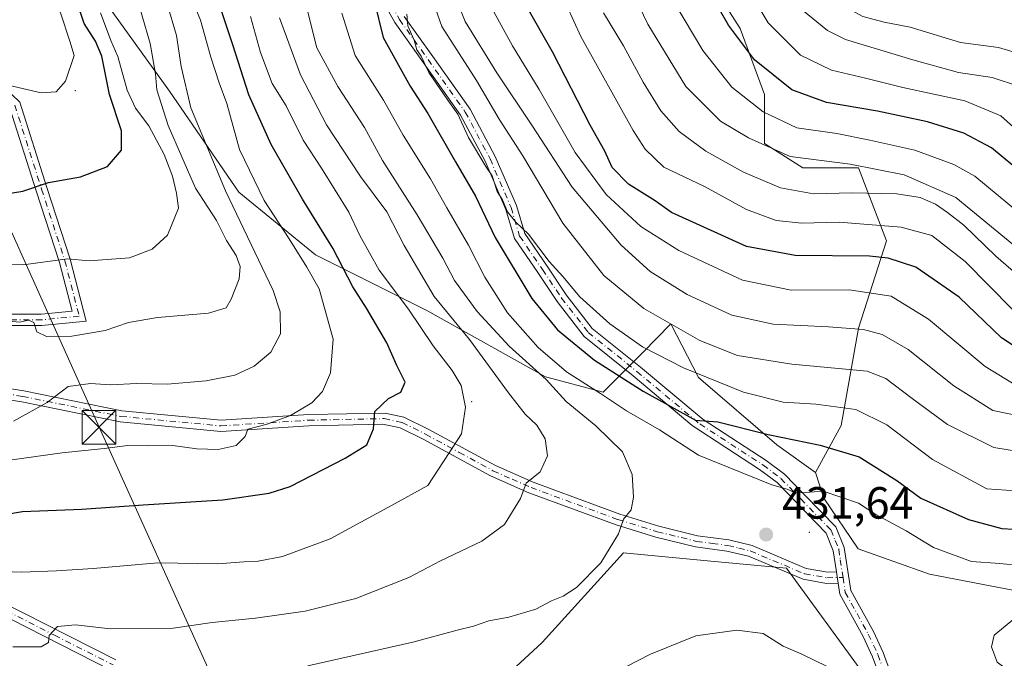
# Model space of a CAD drawing. Units: metres. Extents: x 606726 to 610166, y 4775536 to 4777904.
# Drawn here: x 607603 to 607821, y 4777631 to 4777773 of the extents above; entities that cross this region are included whole.
import ezdxf

# ---------------------------------------------------------------- set-up
doc = ezdxf.new("R2010")
doc.units = ezdxf.units.M
doc.header["$MEASUREMENT"] = 0
doc.linetypes.add('DGN Style 4', pattern=[2.6384748266838614, 1.318413404963828, -0.6592067024819142, 0.001648016756204785, -0.6592067024819142])
for name, color, linetype, lineweight in [('Arbolado forestal CxS', 92, 'Continuous', 0), ('Camino Cxs', 7, 'Continuous', 0), ('Camino eje', 30, 'DGN Style 4', 13), ('Centroide de Edificación ligera', 7, 'Continuous', 0), ('Cultivos herbáceos CxS', 92, 'Continuous', 0), ('Curva de nivel maestra', 30, 'Continuous', 30), ('Curva de nivel normal', 30, 'Continuous', 0), ('Instalación deportiva CxS', 7, 'Continuous', 0), ('Pastizal CxS', 92, 'Continuous', 0), ('Pista no pavimentada Cxs', 111, 'Continuous', 0), ('Pista no pavimentada eje', 91, 'DGN Style 4', 0), ('Punto de cota en terreno', 7, 'Continuous', 0), ('Rótulo de punto de cota en terreno', 7, 'Continuous', 0), ('Tendido', 6, 'Continuous', 0), ('Torre de tendido puntual', 7, 'Continuous', 0)]:
    doc.layers.add(name, color=color, linetype=linetype, lineweight=lineweight)
doc.styles.add('Style-Arial', font='txt')

# ---------------------------------------------------------------- blocks, each defined once
blk = doc.blocks.new('5PATER')
at = {"layer": 'Cultivos herbáceos CxS', "linetype": 'Continuous', "lineweight": 0}
h = blk.add_hatch(color=51, dxfattribs=at)
edge = h.paths.add_edge_path()
edge.add_ellipse((0, 0), major_axis=(-0.1095731443231308, -0.1110710700762829), ratio=0.9994222409660322, start_angle=0, end_angle=360)
blk = doc.blocks.new('5TTEND')
at = {"layer": 'Instalación deportiva CxS', "color": 7, "linetype": 'Continuous', "lineweight": 0}
for p, q in [((-0.375, 0.3754), (0.375, -0.3746)), ((0.3720000000000001, 0.3784000000000001), (-0.3720000000000001, -0.3776))]:
    blk.add_line(p, q, dxfattribs=at)
at = {"layer": 'Instalación deportiva CxS', "color": 7, "linetype": 'Continuous', "lineweight": 0, "flags": 128}
blk.add_lwpolyline([(-0.375, -0.3746), (0.375, -0.3746), (0.375, 0.3754), (-0.375, 0.3754), (-0.3720000000000001, -0.3776)], dxfattribs=at)

msp = doc.modelspace()

# ---------------------------------------------------------------- linework, layer by layer
at = {"layer": 'Arbolado forestal CxS', "color": 92, "linetype": 'Continuous', "lineweight": 0}
for points in [[(607546.5636999998, 4777862.687799999, 491.0889000000025), (607553.9178999999, 4777855.858899999, 487.5310000000027), (607583.2933, 4777831.121300001, 480.6297999999952), (607597.9802999999, 4777819.5261, 476.2562000000034), (607611.1221000003, 4777800.973300001, 474.4223000000056), (607621.9442999996, 4777776.2367, 469.5639999999985), (607635.8589000005, 4777756.910499999, 463.6203999999998), (607651.3195000002, 4777734.492699999, 458.2168999999994), (607668.3261000002, 4777720.5777, 452.3781000000017), (607693.0629000004, 4777708.2095, 441.9807000000001), (607719.3459000001, 4777693.521700001, 433.0724000000046), (607732.1945000002, 4777690.136700001, 428.4235000000045), (607740.9907000001, 4777698.9329, 419.9557999999961), (607747.1851000005, 4777705.315500001, 413.7372000000032), (607753.3585000001, 4777693.396700001, 419.4842000000062), (607770.7207000004, 4777678.392700001, 425.1922999999952), (607779.3655000003, 4777672.271299999, 427.8565999999992)], [(607831.1957, 4777644.6229, 432.8194999999978), (607804.6558999997, 4777649.726700001, 431.0099999999948), (607788.8340999996, 4777655.3409, 431.1861000000063), (607781.1782999998, 4777666.569499999, 429.8986000000005), (607779.3655000003, 4777672.271299999, 427.8565999999992), (607785.0537, 4777682.6995, 421.4931999999972), (607788.9183, 4777704.343699999, 408.8769999999931), (607795.1023000004, 4777723.669500001, 396.1817000000011), (607788.9181000004, 4777739.9033, 384.2758000000031), (607776.5494999997, 4777739.9033, 384.5945999999968), (607768.0462999997, 4777745.3145, 382.9896000000008), (607768.0460999999, 4777756.1371, 377.0671000000002), (607762.6357000005, 4777770.8247, 373.8696000000054), (607757.2238999996, 4777779.328299999, 374.1803999999975), (607755.6919, 4777793.501300001, 371.209600000002), (607761.0683000004, 4777797.326099999, 367.6018999999943), (607797.6637000004, 4777811.5349, 344.1209999999992), (607833.7878999999, 4777808.038899999, 329.1499999999942)], [(607833.7878999999, 4777808.038899999, 329.1499999999942), (607797.6637000004, 4777811.5349, 344.1209999999992), (607761.0683000004, 4777797.326099999, 367.6018999999943), (607755.6919, 4777793.501300001, 371.209600000002), (607757.2238999996, 4777779.328299999, 374.1803999999975), (607762.6357000005, 4777770.8247, 373.8696000000054), (607768.0460999999, 4777756.1371, 377.0671000000002), (607768.0462999997, 4777745.3145, 382.9896000000008), (607776.5494999997, 4777739.9033, 384.5945999999968), (607788.9181000004, 4777739.9033, 384.2758000000031), (607795.1023000004, 4777723.669500001, 396.1817000000011), (607788.9183, 4777704.343699999, 408.8769999999931), (607785.0537, 4777682.6995, 421.4931999999972), (607779.3655000003, 4777672.271299999, 427.8565999999992)], [(607833.7878999999, 4777808.038899999, 329.1499999999942), (607797.6637000004, 4777811.5349, 344.1209999999992), (607761.0683000004, 4777797.326099999, 367.6018999999943), (607755.6919, 4777793.501300001, 371.209600000002), (607757.2238999996, 4777779.328299999, 374.1803999999975), (607762.6357000005, 4777770.8247, 373.8696000000054), (607768.0460999999, 4777756.1371, 377.0671000000002), (607768.0462999997, 4777745.3145, 382.9896000000008), (607776.5494999997, 4777739.9033, 384.5945999999968), (607788.9181000004, 4777739.9033, 384.2758000000031), (607795.1023000004, 4777723.669500001, 396.1817000000011), (607788.9183, 4777704.343699999, 408.8769999999931), (607785.0537, 4777682.6995, 421.4931999999972), (607779.3655000003, 4777672.271299999, 427.8565999999992)], [(607757.2238999996, 4777779.328299999, 374.1803999999975), (607762.6357000005, 4777770.8247, 373.8696000000054), (607768.0460999999, 4777756.1371, 377.0671000000002), (607768.0462999997, 4777745.3145, 382.9896000000008), (607776.5494999997, 4777739.9033, 384.5945999999968), (607788.9181000004, 4777739.9033, 384.2758000000031), (607795.1023000004, 4777723.669500001, 396.1817000000011), (607788.9183, 4777704.343699999, 408.8769999999931), (607785.0537, 4777682.6995, 421.4931999999972), (607779.3655000003, 4777672.271299999, 427.8565999999992), (607770.7207000004, 4777678.392700001, 425.1922999999952), (607753.3585000001, 4777693.396700001, 419.4842000000062), (607747.1851000005, 4777705.315500001, 413.7372000000032), (607740.9907000001, 4777698.9329, 419.9557999999961), (607732.1945000002, 4777690.136700001, 428.4235000000045), (607719.3459000001, 4777693.521700001, 433.0724000000046), (607693.0629000004, 4777708.2095, 441.9807000000001), (607668.3261000002, 4777720.5777, 452.3781000000017), (607651.3195000002, 4777734.492699999, 458.2168999999994), (607635.8589000005, 4777756.910499999, 463.6203999999998), (607621.9442999996, 4777776.2367, 469.5639999999985)], [(607779.3655000003, 4777672.271299999, 427.8565999999992), (607781.1782999998, 4777666.569499999, 429.8986000000005), (607788.8340999996, 4777655.3409, 431.1861000000063), (607804.6558999997, 4777649.726700001, 431.0099999999948), (607831.1957, 4777644.6229, 432.8194999999978), (607854.3964999998, 4777645.853700001, 424.8852000000043)], [(607706.0695000002, 4777622.967700001, 431.1769000000059), (607718.6113, 4777634.556100001, 433.7231000000029), (607736.6971000005, 4777654.4319, 434.9842999999965), (607756.1305000001, 4777652.608700001, 432.3617999999988), (607772.8777000001, 4777651.037500001, 431.4198999999935), (607789.8296999997, 4777627.865900001, 430.5567000000011)], [(607789.8296999997, 4777627.865900001, 430.5567000000011), (607772.8777000001, 4777651.037500001, 431.4198999999935), (607756.1305000001, 4777652.608700001, 432.3617999999988), (607736.6971000005, 4777654.4319, 434.9842999999965), (607718.6113, 4777634.556100001, 433.7231000000029), (607706.0695000002, 4777622.967700001, 431.1769000000059)]]:
    msp.add_polyline3d(points, dxfattribs=at)
at = {"layer": 'Camino Cxs', "color": 7, "linetype": 'Continuous', "lineweight": 0, "extrusion": (0.006716531673933799, -0.04288247149859878, 0.999057546811216), "elevation": -200364.2561762378, "flags": 128}
msp.add_lwpolyline([(1339756.854228245, 4621714.94385987), (1339756.854228245, 4621712.421125192)], dxfattribs=at)
msp.add_lwpolyline([(1339756.854228245, 4621714.94385987), (1339756.854228245, 4621712.421125192)], dxfattribs=at)
at = {"layer": 'Camino Cxs', "color": 7, "linetype": 'Continuous', "lineweight": 0}
for points in [[(607795.7301000003, 4777621.270099999, 430.4474000000046), (607792.0201000003, 4777631.420100001, 431.0666999999958), (607789.9501, 4777635.880100001, 431.2697000000044), (607784.7500999998, 4777645.280099999, 431.2639000000054), (607784.3800999997, 4777647.7401, 431.2902999999933), (607783.9901000002, 4777650.2301, 431.3997999999993), (607783.2801000001, 4777654.940099999, 431.6472000000067), (607781.7100999998, 4777658.8301, 431.889599999995), (607775.1700999998, 4777665.540100001, 433.9339000000036), (607770.8101000005, 4777670.040100001, 438.5660999999964), (607766.9101, 4777672.970100001, 442.3981000000058), (607751.9413000002, 4777682.745300001, 426.6012000000047), (607738.8850999996, 4777693.7271, 430.5084999999963), (607727.9848999997, 4777702.4901, 445.6652999999933), (607721.9404999996, 4777710.261499999, 437.792300000001), (607717.6863000002, 4777716.642700001, 428.5325000000012), (607712.5005000001, 4777724.2051, 423.3944999999949), (607710.5603, 4777730.672700001, 432.5400999999983), (607705.9523, 4777741.354900001, 422.4327000000048), (607700.5105, 4777751.6107, 436.2624999999971), (607692.3032999998, 4777763.184900001, 423.3899999999995), (607685.9127000002, 4777772.131899999, 439.8462), (607681.3969000002, 4777780.303099999, 437.885500000004)], [(607783.9901000002, 4777650.2301, 431.3997999999993), (607783.2801000001, 4777654.940099999, 431.6472000000067), (607781.7100999998, 4777658.8301, 431.889599999995), (607775.1700999998, 4777665.540100001, 433.9339000000036), (607770.8101000005, 4777670.040100001, 438.5660999999964), (607766.9101, 4777672.970100001, 442.3981000000058), (607751.9413000002, 4777682.745300001, 426.6012000000047), (607738.8850999996, 4777693.7271, 430.5084999999963), (607727.9848999997, 4777702.4901, 445.6652999999933), (607721.9404999996, 4777710.261499999, 437.792300000001), (607717.6863000002, 4777716.642700001, 428.5325000000012), (607712.5005000001, 4777724.2051, 423.3944999999949), (607710.5603, 4777730.672700001, 432.5400999999983), (607705.9523, 4777741.354900001, 422.4327000000048), (607700.5105, 4777751.6107, 436.2624999999971), (607692.3032999998, 4777763.184900001, 423.3899999999995), (607685.9127000002, 4777772.131899999, 439.8462), (607681.3969000002, 4777780.303099999, 437.885500000004)], [(607688.0308999997, 4777773.467499999, 443.4655999999959), (607694.3400999998, 4777764.634500001, 422.3032999999996), (607702.6431, 4777752.925100001, 441.9839999999967), (607708.2078999998, 4777742.437700001, 421.420299999998), (607712.9133000001, 4777731.529899999, 438.4875999999931), (607714.7830999997, 4777725.297300001, 426.3399000000064), (607719.7572999997, 4777718.043099999, 434.7428999999975), (607723.9698999999, 4777711.724300001, 440.9640000000073), (607729.7789000003, 4777704.2555, 444.7428000000073), (607740.4687000001, 4777695.661900001, 427.7494000000006), (607754.3894999997, 4777684.061100001, 429.1431000000011), (607768.4101, 4777674.970100001, 444.0001000000047), (607772.4700999996, 4777671.920100001, 437.4437999999937), (607776.9600999998, 4777667.290100001, 432.3288999999932), (607783.8501000004, 4777660.220100001, 432.5939000000071), (607785.7001, 4777655.610099999, 432.1600999999937), (607787.1501000002, 4777646.100099999, 431.3000999999931), (607792.1801000005, 4777637.020099999, 431.4747999999963), (607794.3400999998, 4777632.370100001, 431.4308000000019), (607798.0500999996, 4777622.200099999, 430.6977000000043)], [(607688.0308999997, 4777773.467499999, 443.4655999999959), (607694.3400999998, 4777764.634500001, 422.3032999999996), (607702.6431, 4777752.925100001, 441.9839999999967), (607708.2078999998, 4777742.437700001, 421.420299999998), (607712.9133000001, 4777731.529899999, 438.4875999999931), (607714.7830999997, 4777725.297300001, 426.3399000000064), (607719.7572999997, 4777718.043099999, 434.7428999999975), (607723.9698999999, 4777711.724300001, 440.9640000000073), (607729.7789000003, 4777704.2555, 444.7428000000073), (607740.4687000001, 4777695.661900001, 427.7494000000006), (607754.3894999997, 4777684.061100001, 429.1431000000011), (607768.4101, 4777674.970100001, 444.0001000000047), (607772.4700999996, 4777671.920100001, 437.4437999999937), (607776.9600999998, 4777667.290100001, 432.3288999999932), (607783.8501000004, 4777660.220100001, 432.5939000000071), (607785.7001, 4777655.610099999, 432.1600999999937), (607787.1501000002, 4777646.100099999, 431.3000999999931), (607792.1801000005, 4777637.020099999, 431.4747999999963), (607794.3400999998, 4777632.370100001, 431.4308000000019), (607798.0500999996, 4777622.200099999, 430.6977000000043)], [(607584.0563000003, 4777772.253900001, 486.466499999995), (607602.6398999998, 4777754.4783, 481.2891999999993), (607608.6889000004, 4777735.524900001, 476.6713000000018), (607613.8591, 4777719.6165, 471.7459999999992), (607617.4096999997, 4777705.858100001, 466.7005999999965), (607607.5585000003, 4777704.9199, 466.2073999999994), (607597.1579, 4777704.9199, 466.7915999999968)], [(607584.0563000003, 4777772.253900001, 486.466499999995), (607602.6398999998, 4777754.4783, 481.2891999999993), (607608.6889000004, 4777735.524900001, 476.6713000000018), (607613.8591, 4777719.6165, 471.7459999999992), (607617.4096999997, 4777705.858100001, 466.7005999999965), (607607.5585000003, 4777704.9199, 466.2073999999994), (607597.1579, 4777704.9199, 466.7915999999968)], [(607597.2027000004, 4777707.4199, 467.8408999999957), (607607.4397, 4777707.4199, 466.852899999998), (607614.2572999997, 4777708.0691, 467.2309999999998), (607611.4577000003, 4777718.917099999, 471.6717999999965), (607606.3092999998, 4777734.758500001, 476.9394999999931), (607600.4518999998, 4777753.1117, 481.0972000000039)], [(607597.2027000004, 4777707.4199, 467.8408999999957), (607607.4397, 4777707.4199, 466.852899999998), (607614.2572999997, 4777708.0691, 467.2309999999998), (607611.4577000003, 4777718.917099999, 471.6717999999965), (607606.3092999998, 4777734.758500001, 476.9394999999931), (607600.4518999998, 4777753.1117, 481.0972000000039)], [(607586.0969000002, 4777693.142100001, 470.0056000000041), (607603.5138999998, 4777690.414100001, 464.5706000000064), (607625.2785, 4777685.976700001, 459.9431999999942), (607647.3377, 4777683.875700001, 457.9493999999977), (607666.7380999997, 4777685.141100001, 457.7235999999976), (607683.7801000001, 4777685.4801, 453.165399999998), (607687.9401000004, 4777684.600099999, 450.5038000000059), (607693.3501000004, 4777681.880100001, 450.4281000000047), (607708.2701000003, 4777673.8101, 449.6067000000039), (607716.6401000004, 4777670.110099999, 443.9777999999933), (607735.8601000002, 4777663.040100001, 439.0136999999959), (607744.5401, 4777660.360099999, 435.7834000000003), (607753.1700999998, 4777658.2401, 438.1309999999939), (607760.1201, 4777657.3301, 433.2617000000028), (607765.2401000002, 4777656.0701, 431.9888000000064), (607777.2801000001, 4777651.020099999, 431.4125000000058), (607781.9801000003, 4777650.170100001, 431.3622000000032), (607783.9901000002, 4777650.2301, 431.3997999999993), (607784.3800999997, 4777647.7401, 431.2902999999933), (607781.7901, 4777647.6601, 431.2621999999974), (607776.5701000001, 4777648.610099999, 431.2908000000025), (607764.4600999998, 4777653.690099999, 431.8484999999928), (607759.6601, 4777654.860099999, 432.8081999999995), (607752.7100999998, 4777655.780099999, 436.0062999999937), (607743.8800999997, 4777657.950099999, 434.5595999999932), (607735.0601000005, 4777660.670100001, 437.7201999999961), (607715.7001, 4777667.790100001, 441.7017000000051), (607707.1601, 4777671.5601, 448.749100000001), (607692.1901000004, 4777679.670100001, 450.8110000000015), (607687.1101000002, 4777682.220100001, 451.0299999999989), (607683.2701000003, 4777683.030099999, 453.4664000000049), (607666.8465, 4777682.642700001, 457.2483000000066), (607647.3003000002, 4777681.368100001, 457.9985000000015), (607624.9093000004, 4777683.500499999, 459.7837), (607603.0705000004, 4777687.9531, 466.1791999999987), (607585.3507000003, 4777690.728499999, 469.038400000005)], [(607586.0969000002, 4777693.142100001, 470.0056000000041), (607603.5138999998, 4777690.414100001, 464.5706000000064), (607625.2785, 4777685.976700001, 459.9431999999942), (607647.3377, 4777683.875700001, 457.9493999999977), (607666.7380999997, 4777685.141100001, 457.7235999999976), (607683.7801000001, 4777685.4801, 453.165399999998), (607687.9401000004, 4777684.600099999, 450.5038000000059), (607693.3501000004, 4777681.880100001, 450.4281000000047), (607708.2701000003, 4777673.8101, 449.6067000000039), (607716.6401000004, 4777670.110099999, 443.9777999999933), (607735.8601000002, 4777663.040100001, 439.0136999999959), (607744.5401, 4777660.360099999, 435.7834000000003), (607753.1700999998, 4777658.2401, 438.1309999999939), (607760.1201, 4777657.3301, 433.2617000000028), (607765.2401000002, 4777656.0701, 431.9888000000064), (607777.2801000001, 4777651.020099999, 431.4125000000058), (607781.9801000003, 4777650.170100001, 431.3622000000032), (607783.9901000002, 4777650.2301, 431.3997999999993)], [(607784.3800999997, 4777647.7401, 431.2902999999933), (607781.7901, 4777647.6601, 431.2621999999974), (607776.5701000001, 4777648.610099999, 431.2908000000025), (607764.4600999998, 4777653.690099999, 431.8484999999928), (607759.6601, 4777654.860099999, 432.8081999999995), (607752.7100999998, 4777655.780099999, 436.0062999999937), (607743.8800999997, 4777657.950099999, 434.5595999999932), (607735.0601000005, 4777660.670100001, 437.7201999999961), (607715.7001, 4777667.790100001, 441.7017000000051), (607707.1601, 4777671.5601, 448.749100000001), (607692.1901000004, 4777679.670100001, 450.8110000000015), (607687.1101000002, 4777682.220100001, 451.0299999999989), (607683.2701000003, 4777683.030099999, 453.4664000000049), (607666.8465, 4777682.642700001, 457.2483000000066), (607647.3003000002, 4777681.368100001, 457.9985000000015), (607624.9093000004, 4777683.500499999, 459.7837), (607603.0705000004, 4777687.9531, 466.1791999999987), (607585.3507000003, 4777690.728499999, 469.038400000005)], [(607738.2892000005, 4777582.539999999, 445.8503999999957), (607740.7801000001, 4777582.110099999, 444.7737999999954), (607750.1902000001, 4777582.220100001, 447.9924000000028), (607760.8201000001, 4777582.6801, 444.9897000000056), (607770.3601000002, 4777583.110099999, 447.9018000000069), (607779.8602, 4777583.370100001, 433.2148000000016), (607787.9301000005, 4777584.2301, 428.4747999999963), (607796.6601, 4777584.800100001, 424.5642999999982), (607804.8102000002, 4777585.6601, 426.8313000000053), (607810.9402000001, 4777587.030099999, 425.0662000000011), (607814.1300999997, 4777589.5601, 424.7194000000018), (607815.2100999998, 4777593.7301, 425.7029000000039), (607813.9200999998, 4777597.040100001, 426.5705000000017), (607811.1101000002, 4777599.7601, 427.3631000000024), (607806.8501000004, 4777603.4001, 428.0044000000053), (607803.5201000003, 4777607.040100001, 428.7013000000007), (607798.1601, 4777615.7301, 430.2731000000058), (607795.7301000003, 4777621.270099999, 430.4474000000046), (607792.0201000003, 4777631.420100001, 431.0666999999958), (607789.9501, 4777635.880100001, 431.2697000000044), (607784.7500999998, 4777645.280099999, 431.2639000000054), (607784.3800999997, 4777647.7401, 431.2902999999933)]]:
    msp.add_polyline3d(points, dxfattribs=at)
at = {"layer": 'Camino eje', "color": 30, "linetype": 'DGN Style 4', "lineweight": 13}
for points in [[(607670.0401, 4777807.7501, 437.9716999999946), (607673.2133, 4777802.0097, 430.3561000000045), (607677.8701, 4777792.2731, 433.5562000000064), (607682.5267000003, 4777780.8431, 434.497000000003), (607686.9716999996, 4777772.799699999, 442.2774000000064), (607693.3217000002, 4777763.909700001, 423.0096000000049), (607701.5767000001, 4777752.267899999, 439.5774999999995), (607707.0800999999, 4777741.896299999, 421.4493999999977), (607711.7367000004, 4777731.101299999, 435.6021000000038), (607713.6419000002, 4777724.751300001, 424.8847999999998), (607718.7219000002, 4777717.342900001, 431.6705999999977), (607722.9550999999, 4777710.992900001, 439.4640999999974), (607728.8819000004, 4777703.3729, 445.1346999999951), (607739.6769000003, 4777694.694499999, 429.2160000000004), (607753.6469000002, 4777683.0529, 427.6113000000041), (607767.6601, 4777673.970100001, 443.5823999999994), (607771.6401000004, 4777670.9801, 438.0717000000004), (607776.0651000004, 4777666.415100001, 433.1803000000073), (607782.7801000001, 4777659.5251, 432.1753999999929), (607783.7050999999, 4777657.220100001, 431.9217000000062), (607784.4901000002, 4777655.2751, 431.8833000000013), (607784.8450999996, 4777652.920100001, 431.5966999999946), (607785.4414999997, 4777649.0233, 431.3705999999948)], [(607601.5459000003, 4777753.7949, 481.133799999996), (607607.4990999997, 4777735.1417, 476.7428999999975), (607612.6584999999, 4777719.2667, 471.7905000000028), (607615.8334999997, 4777706.9637, 466.9091999999946), (607607.4990999997, 4777706.1699, 466.5268999999971), (607597.1803000001, 4777706.1699, 467.3144999999931)], [(607585.7238999996, 4777691.9353, 469.7222000000039), (607603.2921000002, 4777689.183499999, 465.388300000006), (607625.0938999997, 4777684.738500001, 459.8822999999975), (607647.3189000003, 4777682.621900001, 457.4149999999936), (607666.7922999999, 4777683.891899999, 457.4872000000032), (607683.5251000002, 4777684.255100001, 453.3237999999984), (607687.5251000002, 4777683.4101, 450.5809000000008), (607692.7701000003, 4777680.7751, 450.5825000000041), (607700.2301000003, 4777676.7401, 447.0987000000023), (607707.7150999998, 4777672.6851, 449.1771000000008), (607711.9851000002, 4777670.800100001, 447.2259999999952), (607716.1700999998, 4777668.950099999, 442.8761999999988), (607735.4600999998, 4777661.8551, 438.2402000000002), (607744.2100999998, 4777659.155099999, 435.1318000000028), (607752.9401000004, 4777657.0101, 437.042300000001), (607756.4151, 4777656.550100001, 434.6848999999929), (607759.8901000004, 4777656.095100001, 433.0537999999942), (607762.2901, 4777655.5101, 432.1545999999944), (607764.8501000004, 4777654.880100001, 431.9186999999947), (607776.9250999996, 4777649.815099999, 431.3506000000052), (607779.5351, 4777649.340100001, 431.3273999999947), (607781.8850999996, 4777648.915100001, 431.3125), (607785.4414999997, 4777649.0233, 431.3705999999948)], [(607785.4414999997, 4777649.0233, 431.3705999999948), (607785.9501, 4777645.690099999, 431.2828000000009), (607788.5500999996, 4777640.9901, 431.3252999999968), (607791.0651000004, 4777636.450099999, 431.3677000000025), (607793.1801000005, 4777631.895099999, 431.2195999999968), (607795.0351, 4777626.8101, 431.0194000000047), (607796.8901000004, 4777621.735099999, 430.5181000000011), (607798.0551000005, 4777619.085100001, 430.2709000000032), (607799.2701000003, 4777616.315099999, 430.3080999999948), (607801.8400999998, 4777612.140100001, 429.772299999997), (607804.5201000003, 4777607.795100001, 429.1263999999938), (607806.1851000005, 4777605.975099999, 428.8619999999937), (607807.7200999996, 4777604.300100001, 428.3892999999953), (607809.8501000004, 4777602.4801, 427.9783000000025), (607811.9550999999, 4777600.6851, 427.6646000000038), (607813.3601000002, 4777599.325099999, 427.3107000000019), (607814.9851000002, 4777597.745100001, 426.9823000000034), (607815.6300999997, 4777596.090100001, 426.5255000000034), (607816.5251000002, 4777593.8101, 425.8288999999932), (607815.8651000002, 4777591.2851, 425.1094000000012), (607815.3251, 4777589.200099999, 424.7051999999967), (607815.3833, 4777588.620100001, 424.6016999999993)]]:
    msp.add_polyline3d(points, dxfattribs=at)
at = {"layer": 'Centroide de Edificación ligera', "color": 7, "linetype": 'Continuous', "lineweight": 0}
for p in [(607615, 4777757, 481.6934999999939), (607703, 4777688, 455.8898000000045), (607778, 4777659, 431.6977999999945)]:
    msp.add_point(p, dxfattribs=at)
at = {"layer": 'Curva de nivel maestra', "color": 30, "linetype": 'Continuous', "lineweight": 30, "flags": 128}
for points, elevation in [([(607825.7100000001, 4777738.300100001), (607818.4299999997, 4777744.300100001), (607812.2400000002, 4777747.590100001), (607804.2000000002, 4777750.0701), (607793.1299999999, 4777752.470100001), (607781.7999999998, 4777754.420100001), (607774.0999999996, 4777757.220100001), (607765.8099999996, 4777763.890100001), (607760.0300000003, 4777771.5601), (607755.1299999999, 4777780.130100001), (607750.5999999996, 4777788.030099999), (607747.8799999999, 4777795.610099999), (607746.6900000004, 4777804.110099999), (607746.5700000003, 4777824.200099999), (607747.8200000003, 4777853.1801), (607747.54, 4777864.7401), (607746.9106000002, 4777865.875499999)], 375), ([(607599.1500000004, 4777734.050100001), (607603.3300000001, 4777734.720100001), (607609.0599999996, 4777736.610099999), (607616.1600000003, 4777737.880100001), (607622.1600000003, 4777740.1801), (607625.2300000006, 4777743.8101), (607625.2400000002, 4777748.0801), (607622.54, 4777756.170100001), (607620.8600000005, 4777764.690099999), (607619.4900000002, 4777768.040100001), (607616.9500000002, 4777771.9001), (607613.7800000003, 4777781.360099999), (607612.0700000003, 4777789.960100001), (607611.4000000004, 4777797.620100001), (607608.8799999999, 4777804.620100001), (607604.5199999996, 4777812.920100001), (607602.29, 4777817.670100001)], 475), ([(607591.8399999999, 4777661.7401), (607603.2800000003, 4777663.6501), (607616.4400000004, 4777664.120100001), (607630.0599999996, 4777665.1501), (607647.7400000002, 4777666.2301), (607658.0300000003, 4777667.7301), (607662.7199999997, 4777669.1801), (607674.9299999997, 4777675.5001), (607679.7300000006, 4777678.4301), (607681.2199999997, 4777681.970100001), (607681.4500000002, 4777685.8201), (607684.4900000002, 4777688.690099999), (607687.2599999999, 4777690.1501), (607688.2000000002, 4777692.300100001), (607686.3499999996, 4777696.0001), (607684.1299999999, 4777701.100099999), (607679.6699999999, 4777708.720100001), (607676.6299999999, 4777713.5001), (607672.1799999997, 4777722.090100001), (607665.4000000004, 4777732.970100001), (607658.4699999997, 4777745.040100001), (607653.5, 4777756.0801), (607649.9500000002, 4777767.190099999), (607644.6500000004, 4777783.220100001)], 450), ([(607681.3399999999, 4777776.9801), (607683.3700000001, 4777768.840100001), (607689.3200000003, 4777758.030099999), (607693.2800000003, 4777751.960100001), (607699.3799999999, 4777741.200099999), (607703.8600000005, 4777733.630100001), (607708.1699999999, 4777724.4301), (607716.3600000005, 4777710.9301), (607722.0199999996, 4777703.940099999), (607730.2800000003, 4777697.210100001), (607741.0899999999, 4777690.350099999), (607752.6699999999, 4777683.9301), (607757.6399999997, 4777683.520099999), (607768.8600000005, 4777680.710100001), (607780.3399999999, 4777678.390100001), (607789.0300000003, 4777675.7301), (607797.3700000001, 4777670.5101), (607802.7000000002, 4777666.610099999), (607813.3200000003, 4777661.850099999), (607820.7400000002, 4777659.860099999), (607828.5099999999, 4777659.450099999)], 425), ([(607827, 4777697.9301), (607820.6600000003, 4777702.190099999), (607811.25, 4777711.2301), (607801.6399999997, 4777717.8301), (607795.4699999997, 4777719.850099999), (607791.3399999999, 4777720.270099999), (607774.8399999999, 4777720.4301), (607764.04, 4777722.440099999), (607753.7100000001, 4777727.0801), (607747.3600000005, 4777729.970100001), (607743.7599999999, 4777732.5801), (607737.79, 4777736.2401), (607734.1799999997, 4777740.0001), (607732.5300000003, 4777743.5801), (607729.3300000001, 4777749.380100001), (607720.9000000004, 4777765.670100001), (607715.2599999999, 4777775.640100001)], 400)]:
    msp.add_lwpolyline(points, dxfattribs=dict(at, elevation=elevation))
at = {"layer": 'Curva de nivel normal', "color": 30, "linetype": 'Continuous', "lineweight": 0, "flags": 128}
for points, elevation in [([(607823.1200000001, 4777708.390000001), (607812.5800000001, 4777719.08), (607805.1600000003, 4777724.859999999), (607798.3700000001, 4777726.76), (607784.5999999996, 4777727.84), (607776.2999999998, 4777727.600000001), (607770.6100000005, 4777728.220000001), (607764.04, 4777730.680000001), (607754.7000000002, 4777735.75), (607745.6600000003, 4777740.050000001), (607741.5, 4777744.02), (607738.8300000001, 4777748.199999999), (607727.2400000002, 4777769.02), (607720.9800000006, 4777782.76), (607717.5800000001, 4777797.83), (607715.1600000003, 4777816.730000001), (607712.9400000004, 4777828.52), (607711.2800000003, 4777833.01), (607707.9500000002, 4777837.16), (607701.6799999997, 4777842.08), (607695.7999999998, 4777846.039999999), (607688.7800000003, 4777852.350000001), (607681.6799999997, 4777860.58), (607678.8218, 4777864.792099999)], 395), ([(607830.0199999996, 4777717.279999999), (607810.5099999999, 4777733.279999999), (607799.0599999996, 4777738.350000001), (607787.0300000003, 4777740.74), (607773.7300000006, 4777742.439999999), (607764.4699999997, 4777746.57), (607758.2300000006, 4777750.220000001), (607750.5599999996, 4777757.980000001), (607742.0899999999, 4777771.74), (607737.2100000001, 4777781.980000001), (607735.2999999998, 4777788.289999999), (607732.04, 4777812.279999999), (607730.9000000004, 4777830.130000001), (607729.7000000002, 4777838.560000001), (607727.4100000003, 4777843.529999999), (607723.0700000003, 4777848.52), (607718.3300000001, 4777851.119999999), (607709.5899999999, 4777854.16), (607703.0199999996, 4777857.890000001), (607698.2999999998, 4777862.470000001), (607696.2720999997, 4777865.069700001)], 385), ([(607827.2000000002, 4777727.699999999), (607814.75, 4777738.050000001), (607810.0700000003, 4777740.640000001), (607801.3700000001, 4777743.810000001), (607791.3899999997, 4777746.02), (607784.04, 4777747.550000001), (607775.2199999997, 4777748.779999999), (607767.6900000004, 4777752.289999999), (607760.7800000003, 4777757.779999999), (607754.3200000003, 4777765.91), (607745.7999999998, 4777780.300000001), (607741.5300000003, 4777791.109999999), (607740.5599999996, 4777802.32), (607739.3600000005, 4777809.720000001), (607737.7999999998, 4777824.230000001), (607737.7999999998, 4777843.930000001), (607737.2400000002, 4777851.699999999), (607736.0199999996, 4777854.82), (607734.8200000003, 4777856.24), (607731.0999999996, 4777857.09), (607721.6500000004, 4777858.220000001), (607714.2999999998, 4777859.91), (607708.2699999996, 4777862.850000001), (607705.5793000003, 4777865.217800001)], 380), ([(607828.9400000004, 4777743.859999999), (607820.4600000001, 4777751.470000001), (607812.5, 4777754.779999999), (607798.7100000001, 4777757.699999999), (607790.4100000003, 4777759.83), (607782.8600000005, 4777761.600000001), (607775.9699999997, 4777764.92), (607768.8300000001, 4777772.08), (607759.0099999999, 4777788.539999999), (607757.2999999998, 4777791.800000001), (607755.5999999996, 4777798.02), (607754.7699999996, 4777812.680000001), (607754.9699999997, 4777830.869999999), (607756.1799999997, 4777845.09), (607758.2400000002, 4777857.039999999), (607758.949, 4777866.0669)], 370.0000000000001), ([(607824.4199999999, 4777758.050000001), (607818.5999999996, 4777759.92), (607811.1100000005, 4777761.029999999), (607800.9199999999, 4777763.880000001), (607785.9900000002, 4777768.390000001), (607781.9900000002, 4777770.369999999), (607776.4699999997, 4777774.859999999), (607771.8099999996, 4777781.800000001), (607767.4800000006, 4777787.83), (607765.2199999997, 4777792.619999999), (607763.8499999996, 4777798.699999999), (607762.8499999996, 4777808.600000001), (607762.7000000002, 4777822.279999999), (607763.4500000002, 4777836.640000001), (607764.6200000001, 4777846.029999999), (607766.6200000001, 4777856.480000001), (607770.2659999998, 4777866.247)], 365), ([(607828.2000000002, 4777764.15), (607820, 4777766.58), (607811.5199999996, 4777767.720000001), (607800.3700000001, 4777771.109999999), (607794.5999999996, 4777772.199999999), (607789.8600000005, 4777773.449999999), (607784.54, 4777776.380000001), (607778.5700000003, 4777783.310000001), (607772.7800000003, 4777797.550000001), (607770.6399999997, 4777812.350000001), (607770.75, 4777827.41), (607770.1900000004, 4777838.430000001), (607771.0800000001, 4777846.07), (607774.6200000001, 4777853.9), (607778.0300000003, 4777860.359999999), (607779.3299000004, 4777866.391200001)], 360), ([(607600.04, 4777758.210000001), (607607.4000000004, 4777756.560000001), (607610.7199999997, 4777756.789999999), (607612.8300000001, 4777759.16), (607614.6900000004, 4777764.83), (607613.79, 4777768.01), (607611.7800000003, 4777774.08), (607608.7100000001, 4777781.369999999), (607606.8499999996, 4777788.25), (607604.9800000006, 4777796.560000001), (607601.0899999999, 4777806.15)], 480), ([(607599.8499999996, 4777674.92), (607612.0599999996, 4777676.619999999), (607621.4100000003, 4777677.59), (607626.6399999997, 4777678.310000001), (607631.0499999998, 4777678.220000001), (607636.6200000001, 4777678.25), (607641.9900000002, 4777677.560000001), (607646.6699999999, 4777677.42), (607650.6600000003, 4777678.279999999), (607652.7000000002, 4777680.310000001), (607653.3200000003, 4777681.869999999), (607657.5800000001, 4777683.02), (607662.7699999996, 4777684.91), (607667.4900000002, 4777687.75), (607669.8499999996, 4777690.300000001), (607671.6600000003, 4777694.4), (607672.2599999999, 4777701.890000001), (607669.1500000004, 4777713.07), (607666.3899999997, 4777717.850000001), (607662.4400000004, 4777724.140000001), (607656.9199999999, 4777732.640000001), (607651.4000000004, 4777743.949999999), (607648.6200000001, 4777754.199999999), (607646.9000000004, 4777758.76), (607645.0800000001, 4777764.439999999), (607642.7999999998, 4777772.66), (607638.9900000002, 4777781.890000001)], 455), ([(607828.0300000003, 4777676.34), (607818.9100000003, 4777677.850000001), (607808.6600000003, 4777682.930000001), (607800.7999999998, 4777688.74), (607794.9699999997, 4777693.119999999), (607790.8399999999, 4777694.77), (607774.1100000005, 4777696.350000001), (607761.9800000006, 4777698.24), (607753.6299999999, 4777701.550000001), (607741.25, 4777708.699999999), (607732.3300000001, 4777716.039999999), (607723.2000000002, 4777727.65), (607714.3399999999, 4777742.59), (607709.0800000001, 4777750.66), (607704.04, 4777759.289999999), (607696.3899999997, 4777771.289999999), (607692.1399999997, 4777783.33)], 415), ([(607627.8799999999, 4777780.279999999), (607631.5800000001, 4777767.49), (607632.8200000003, 4777760.730000001), (607633.0800000001, 4777757.180000001), (607635.6100000005, 4777749.289999999), (607641.6600000003, 4777735.42), (607646.3099999996, 4777728.220000001), (607648.5199999996, 4777723.76), (607650.6799999997, 4777720.42), (607651.5999999996, 4777718.01), (607651.3300000001, 4777715.300000001), (607649.5999999996, 4777710.779999999), (607648.4800000006, 4777708.84), (607644.5199999996, 4777707.66), (607633.25, 4777706.720000001), (607626.8200000003, 4777705.539999999), (607621.6200000001, 4777703.82), (607614.1799999997, 4777702.539999999), (607608.5999999996, 4777702.470000001), (607606.4199999999, 4777703.480000001), (607605.7999999998, 4777705.560000001), (607604.6200000001, 4777706.119999999), (607602.6799999997, 4777705.630000001), (607600.1799999997, 4777705.880000001)], 465), ([(607666.6200000001, 4777629.41), (607689.9299999997, 4777634.630000001), (607699.7999999998, 4777637.279999999), (607703.4199999999, 4777638.180000001), (607706.8200000003, 4777639.380000001), (607711.25, 4777640.180000001), (607717.2100000001, 4777641.970000001), (607720.7100000001, 4777643.83), (607723.3399999999, 4777644.82), (607726.2400000002, 4777646.76), (607731.6399999997, 4777652.230000001), (607735.5599999996, 4777658.67), (607736.7000000002, 4777661.9), (607738.4000000004, 4777664.02), (607738.9199999999, 4777666.84), (607738.5999999996, 4777671.859999999), (607736.5, 4777676.9), (607730.54, 4777682.67), (607723.9699999997, 4777688.029999999), (607719.54, 4777692.890000001), (607711.29, 4777700.359999999), (607704.2100000001, 4777708.02), (607699.1900000004, 4777714.890000001), (607696.5700000003, 4777719.82), (607690.8600000005, 4777729.439999999), (607683.1600000003, 4777741.5), (607679.2000000002, 4777748.84), (607673.2999999998, 4777757.970000001), (607668.6200000001, 4777766.529999999), (607665.9299999997, 4777777.180000001)], 435), ([(607828.1299999999, 4777684.119999999), (607818.7000000002, 4777686.08), (607810.0300000003, 4777691.539999999), (607799.8899999997, 4777699.600000001), (607794.1299999999, 4777702.92), (607790.0099999999, 4777704.039999999), (607782.1900000004, 4777704.640000001), (607769.9400000004, 4777705.17), (607760.79, 4777707.210000001), (607750.8600000005, 4777711.779999999), (607742.6100000005, 4777716.859999999), (607736.1799999997, 4777722.76), (607725.2999999998, 4777735.619999999), (607716.3799999999, 4777749.34), (607708.5999999996, 4777760.970000001), (607701.5800000001, 4777772.380000001), (607699.0800000001, 4777778.550000001)], 410), ([(607601.2400000002, 4777683.699999999), (607608.7400000002, 4777687.800000001), (607613.3700000001, 4777691.34), (607618.3700000001, 4777692.029999999), (607622.79, 4777691.779999999), (607628.6600000003, 4777692.02), (607635.3899999997, 4777691.890000001), (607644.0499999998, 4777692.600000001), (607650.3899999997, 4777693.91), (607654.7199999997, 4777695.890000001), (607658.3899999997, 4777698.960000001), (607660.5199999996, 4777703.060000001), (607660.4800000006, 4777707.91), (607658.8899999997, 4777712.640000001), (607648.3499999996, 4777734.800000001), (607640.6500000004, 4777753.220000001), (607638.4800000006, 4777762.390000001), (607637.4800000006, 4777769.289999999), (607635.2999999998, 4777776.51)], 460), ([(607590.8700000001, 4777650.630000001), (607603.0599999996, 4777650.16), (607610.8300000001, 4777650.49), (607618.9400000004, 4777650.970000001), (607633.29, 4777652.210000001), (607646.6500000004, 4777652.02), (607652.4199999999, 4777652.49), (607655.5800000001, 4777652.619999999), (607660.9600000001, 4777653.630000001), (607671.5999999996, 4777657.560000001), (607685.2000000002, 4777664.980000001), (607693.2300000006, 4777669.369999999), (607697.9600000001, 4777676.640000001), (607700.7400000002, 4777680.84), (607701.5899999999, 4777686.800000001), (607700.6299999999, 4777691.600000001), (607698.6900000004, 4777694.960000001), (607694.4500000002, 4777700.369999999), (607688.9500000002, 4777708.529999999), (607682.4500000002, 4777717.220000001), (607678.1600000003, 4777724.880000001), (607675.7100000001, 4777730.060000001), (607669.6100000005, 4777739.82), (607665.5800000001, 4777746.060000001), (607661.7800000003, 4777753.689999999), (607658.6699999999, 4777758.58), (607656.0999999996, 4777765.460000001), (607653.8899999997, 4777773.5)], 445), ([(607595.4699999997, 4777718.699999999), (607603.4199999999, 4777718.390000001), (607613.2100000001, 4777719.67), (607618.0199999996, 4777719.279999999), (607627.0300000003, 4777719.9), (607632.0499999998, 4777721.869999999), (607635.4299999997, 4777724.960000001), (607637.9199999999, 4777730.980000001), (607637.4500000002, 4777734.310000001), (607636.5700000003, 4777738.050000001), (607634.6900000004, 4777742.850000001), (607631.3300000001, 4777749.24), (607628.3399999999, 4777753.16), (607626.4699999997, 4777757.109999999), (607624.4500000002, 4777764.609999999), (607622.8600000005, 4777768.16), (607620.54, 4777774.300000001)], 470), ([(607601.0700000003, 4777633.609999999), (607607.4000000004, 4777633.619999999), (607609.0599999996, 4777634.550000001), (607609.1399999997, 4777636.140000001), (607611.0599999996, 4777638.119999999), (607615.0499999998, 4777638.51), (607622.7199999997, 4777637.630000001), (607636.7199999997, 4777637.74), (607645.3899999997, 4777638.970000001), (607654.9600000001, 4777639.930000001), (607665.9900000002, 4777641.51), (607677.29, 4777644.32), (607689.0499999998, 4777648.99), (607696.0499999998, 4777652.66), (607705.2699999996, 4777657.050000001), (607710.29, 4777660.779999999), (607713.8600000005, 4777666.52), (607715.0700000003, 4777669.9), (607718.2100000001, 4777672.460000001), (607719.8200000003, 4777676.01), (607719.3300000001, 4777679.779999999), (607717.4400000004, 4777682.76), (607714.8399999999, 4777685.220000001), (607711.1600000003, 4777689.960000001), (607702.5, 4777701.789999999), (607694.6500000004, 4777711.32), (607687.9699999997, 4777722.67), (607684.1200000001, 4777730.130000001), (607678.3099999996, 4777737.960000001), (607670.7699999996, 4777749.460000001), (607664.9600000001, 4777760.51), (607660.3099999996, 4777773.15)], 440), ([(607824.6600000003, 4777651.66), (607820.2699999996, 4777652.109999999), (607813.9500000002, 4777652.560000001), (607805.5599999996, 4777655.66), (607799.4500000002, 4777659.34), (607792.7300000006, 4777662.99), (607788.9000000004, 4777665.460000001), (607781.04, 4777668.16), (607777.04, 4777667.82), (607774.8300000001, 4777667.789999999), (607773.0700000003, 4777668.600000001), (607769.6500000004, 4777669.57), (607753.3600000005, 4777676.15), (607744.7199999997, 4777681.74), (607737.3499999996, 4777685.980000001), (607731.5700000003, 4777689.83), (607724.04, 4777694.630000001), (607717.7800000003, 4777700.039999999), (607710.9600000001, 4777707.75), (607705.9000000004, 4777715.619999999), (607702.2599999999, 4777722.710000001), (607697.4500000002, 4777731.029999999), (607693.8600000005, 4777737.439999999), (607687.8099999996, 4777747.109999999), (607683.4000000004, 4777754.880000001), (607677.0899999999, 4777764.84), (607674.1600000003, 4777774.220000001)], 430), ([(607825.9299999997, 4777668.08), (607817.3799999999, 4777668.65), (607805.3399999999, 4777675.180000001), (607795.1399999997, 4777682.84), (607788.2800000003, 4777686.26), (607779.4100000003, 4777687.430000001), (607772.1500000004, 4777687.9), (607763.3200000003, 4777690.100000001), (607750.0499999998, 4777695.52), (607740.9000000004, 4777700.16), (607733.6799999997, 4777705.279999999), (607727.0300000003, 4777711.289999999), (607723.2000000002, 4777715.779999999), (607720.2100000001, 4777719.130000001), (607715.6100000005, 4777725.15), (607712.7599999999, 4777727.82), (607710.9100000003, 4777730.109999999), (607709.8399999999, 4777732.77), (607708.6699999999, 4777734.640000001), (607707.5499999998, 4777738.15), (607706.1600000003, 4777740.17), (607702.2800000003, 4777746.640000001), (607699.9000000004, 4777751.82), (607697.6799999997, 4777754.92), (607693.4800000006, 4777761.060000001), (607691.7800000003, 4777764.680000001), (607690.8300000001, 4777766.100000001), (607690.2100000001, 4777768.230000001), (607688.8300000001, 4777771.430000001), (607688.5999999996, 4777773.99)], 420), ([(607824.3899999997, 4777691.279999999), (607817.0300000003, 4777695.789999999), (607804.4600000001, 4777706.350000001), (607796.1600000003, 4777711.430000001), (607786.8099999996, 4777712.810000001), (607773.9100000003, 4777712.720000001), (607763.0999999996, 4777714.980000001), (607748.9800000006, 4777721.539999999), (607740.5700000003, 4777726.869999999), (607732.8600000005, 4777733.970000001), (607725.9800000006, 4777743.279999999), (607718.0099999999, 4777757.26), (607712.0199999996, 4777766.939999999), (607707.9100000003, 4777774.49)], 405), ([(607824.9600000001, 4777715.460000001), (607819.3700000001, 4777720.300000001), (607812.2699999996, 4777727.199999999), (607808.6200000001, 4777729.970000001), (607806, 4777731.859999999), (607802.6100000005, 4777733.34), (607797.3700000001, 4777734.140000001), (607787.3700000001, 4777734.359999999), (607778.9000000004, 4777734.140000001), (607771.5999999996, 4777735.49), (607763.3200000003, 4777738.9), (607755, 4777743.59), (607749.04, 4777747.970000001), (607744.9800000006, 4777752.57), (607741.0700000003, 4777758.9), (607736.7199999997, 4777766.949999999), (607732.2599999999, 4777774.26)], 390), ([(607828.5, 4777643.970000001), (607818.9800000006, 4777636.199999999), (607818.4000000004, 4777633.640000001), (607819.6500000004, 4777630.230000001), (607823.5, 4777627.34), (607835.7400000002, 4777622.66), (607843.8099999996, 4777621.060000001), (607847.8399999999, 4777622.460000001), (607848.4100000003, 4777626.02), (607845.5499999998, 4777630.65), (607840.3200000003, 4777638.619999999), (607836.1799999997, 4777642.369999999), (607828.5, 4777643.970000001)], 435), ([(607731.5999999996, 4777626.25), (607742.6799999997, 4777631.980000001), (607752.79, 4777636.050000001), (607761.9000000004, 4777637.300000001), (607767.7100000001, 4777636.560000001), (607772.1799999997, 4777633.779999999), (607776.2999999998, 4777631.960000001), (607784.7000000002, 4777627.930000001)], 430)]:
    msp.add_lwpolyline(points, dxfattribs=dict(at, elevation=elevation))
at = {"layer": 'Pastizal CxS', "color": 92, "linetype": 'Continuous', "lineweight": 0}
for points in [[(607546.5636999998, 4777862.687799999, 491.0889000000025), (607553.9178999999, 4777855.858899999, 487.5310000000027), (607583.2933, 4777831.121300001, 480.6297999999952), (607597.9802999999, 4777819.5261, 476.2562000000034), (607611.1221000003, 4777800.973300001, 474.4223000000056), (607621.9442999996, 4777776.2367, 469.5639999999985), (607635.8589000005, 4777756.910499999, 463.6203999999998), (607651.3195000002, 4777734.492699999, 458.2168999999994), (607668.3261000002, 4777720.5777, 452.3781000000017), (607693.0629000004, 4777708.2095, 441.9807000000001), (607719.3459000001, 4777693.521700001, 433.0724000000046), (607732.1945000002, 4777690.136700001, 428.4235000000045), (607740.9907000001, 4777698.9329, 419.9557999999961), (607747.1851000005, 4777705.315500001, 413.7372000000032), (607753.3585000001, 4777693.396700001, 419.4842000000062), (607770.7207000004, 4777678.392700001, 425.1922999999952), (607779.3655000003, 4777672.271299999, 427.8565999999992)], [(607597.9802999999, 4777819.5261, 476.2562000000034), (607611.1221000003, 4777800.973300001, 474.4223000000056), (607621.9442999996, 4777776.2367, 469.5639999999985), (607635.8589000005, 4777756.910499999, 463.6203999999998), (607651.3195000002, 4777734.492699999, 458.2168999999994), (607668.3261000002, 4777720.5777, 452.3781000000017), (607693.0629000004, 4777708.2095, 441.9807000000001), (607719.3459000001, 4777693.521700001, 433.0724000000046), (607732.1945000002, 4777690.136700001, 428.4235000000045), (607740.9907000001, 4777698.9329, 419.9557999999961), (607747.1851000005, 4777705.315500001, 413.7372000000032), (607753.3585000001, 4777693.396700001, 419.4842000000062), (607770.7207000004, 4777678.392700001, 425.1922999999952), (607779.3655000003, 4777672.271299999, 427.8565999999992), (607781.1782999998, 4777666.569499999, 429.8986000000005), (607788.8340999996, 4777655.3409, 431.1861000000063), (607804.6558999997, 4777649.726700001, 431.0099999999948), (607831.1957, 4777644.6229, 432.8194999999978)], [(607779.3655000003, 4777672.271299999, 427.8565999999992), (607781.1782999998, 4777666.569499999, 429.8986000000005), (607788.8340999996, 4777655.3409, 431.1861000000063), (607804.6558999997, 4777649.726700001, 431.0099999999948), (607831.1957, 4777644.6229, 432.8194999999978), (607854.3964999998, 4777645.853700001, 424.8852000000043)], [(607789.8296999997, 4777627.865900001, 430.5567000000011), (607772.8777000001, 4777651.037500001, 431.4198999999935), (607756.1305000001, 4777652.608700001, 432.3617999999988), (607736.6971000005, 4777654.4319, 434.9842999999965), (607718.6113, 4777634.556100001, 433.7231000000029), (607706.0695000002, 4777622.967700001, 431.1769000000059)], [(607789.8296999997, 4777627.865900001, 430.5567000000011), (607772.8777000001, 4777651.037500001, 431.4198999999935), (607756.1305000001, 4777652.608700001, 432.3617999999988), (607736.6971000005, 4777654.4319, 434.9842999999965), (607718.6113, 4777634.556100001, 433.7231000000029), (607706.0695000002, 4777622.967700001, 431.1769000000059)]]:
    msp.add_polyline3d(points, dxfattribs=at)
at = {"layer": 'Pista no pavimentada Cxs', "color": 111, "linetype": 'Continuous', "lineweight": 0}
for points in [[(607426.9702000003, 4777761.170100001, 467.2627999999968), (607431.9101, 4777758.390100001, 466.8043999999937), (607440.0701000001, 4777751.9901, 466.5141000000004), (607447.6802000003, 4777747.170100001, 465.8604999999953), (607455.1901000004, 4777743.0101, 465.4989999999962), (607462.6001000004, 4777738.5001, 464.9789000000019), (607468.6501000002, 4777734.360099999, 466.2363999999943), (607490.2301000003, 4777712.710100001, 466.982600000003), (607506.6001000004, 4777698.020099999, 461.3435999999929), (607514.0500999996, 4777691.670100001, 462.7173000000039), (607523.0801999997, 4777685.050100001, 462.4000999999989), (607534.7701000003, 4777677.540100001, 459.6965999999957), (607546.4001000002, 4777670.800100001, 455.1227999999974), (607566.9101999998, 4777658.590100001, 449.595100000006), (607588.9401000004, 4777647.870100001, 445.1741999999941), (607597.8902000004, 4777643.9001, 444.4535000000033), (607623.9600999998, 4777630.710100001, 442.2933000000049)], [(607622.8701, 4777628.460100001, 439.0385999999999), (607596.8101000005, 4777641.6501, 442.6794999999984), (607587.8800999997, 4777645.610099999, 444.4925999999978), (607565.7200999996, 4777656.390100001, 449.1453000000038), (607545.1300999997, 4777668.640100001, 453.9961000000039), (607533.4700999996, 4777675.4101, 459.5948999999965), (607521.6601, 4777682.9901, 461.4858999999997), (607512.5000999998, 4777689.700099999, 463.7014999999956), (607504.9501999998, 4777696.130100001, 461.9872999999934), (607488.5100999996, 4777710.9001, 466.0451999999932), (607467.0401, 4777732.4301, 464.3338999999978), (607461.2500999998, 4777736.390100001, 464.6205999999948), (607453.9301000005, 4777740.850099999, 465.2323000000034), (607446.4101, 4777745.020099999, 465.579700000002), (607438.6300999997, 4777749.950099999, 466.3709999999992), (607430.5201000003, 4777756.300100001, 466.7915000000066), (607426.0201000003, 4777758.830200001, 467.2681000000011)], [(607597.8902000004, 4777643.9001, 444.4535000000033), (607623.9600999998, 4777630.710100001, 442.2933000000049)], [(607622.8701, 4777628.460100001, 439.0385999999999), (607596.8101000005, 4777641.6501, 442.6794999999984)]]:
    msp.add_polyline3d(points, dxfattribs=at)
at = {"layer": 'Pista no pavimentada eje', "color": 91, "linetype": 'DGN Style 4', "lineweight": 0}
msp.add_polyline3d([(607597.3501000004, 4777642.7751, 443.0714000000008), (607610.3850999996, 4777636.1801, 442.9899000000005), (607623.4151, 4777629.585100001, 440.5915999999997)], dxfattribs=at)
at = {"layer": 'Tendido', "color": 6, "linetype": 'Continuous', "lineweight": 0}
msp.add_polyline3d([(607837.0521999998, 4776530.0537, 132.1110999999946), (607844.659, 4776542.158399999, 131.2976999999955), (607855.573, 4776584.624100001, 142.7560999999987), (607870.7204999998, 4776661.750299999, 149.9383999999991), (607888.2756000003, 4776715.130100001, 178.7073999999993), (607899.6527000006, 4776760.638499999, 192.6981999999989), (607955.6122000003, 4776859.4606, 227.6667000000016), (607940.5970999999, 4776923.9529, 238.1684999999998), (607913.5433999998, 4776994.7291, 245.9369000000006), (607876.3245000001, 4777064.812799999, 268.7323999999935), (607836.2433000002, 4777134.052400001, 292.8016999999964), (607796.1721000001, 4777203.2919, 323.605899999995), (607756.0883, 4777272.529300001, 353.4830999999977), (607687.3696999997, 4777392.279999999, 372.0004999999946), (607673.7734000003, 4777470.1151, 416.4360000000015), (607660.1924000002, 4777548.954600001, 418.5834999999934), (607645.7845000001, 4777625.8278, 439.1793000000035), (607620.2522, 4777682.316400001, 459.0586999999941), (607592.9338999996, 4777743.0384, 479.7119999999995), (607562.5066999998, 4777809.515100001, 494.7464999999939)], dxfattribs=at)

# ---------------------------------------------------------------- block references
at = {"layer": 'Punto de cota en terreno', "color": 7, "linetype": 'Continuous', "lineweight": 0, "xscale": 10, "yscale": 10, "zscale": 10}
msp.add_blockref('5PATER', (607768.3799999999, 4777658.52, 431.6399999999995), dxfattribs=at)
at = {"layer": 'Torre de tendido puntual', "color": 7, "linetype": 'Continuous', "lineweight": 0, "xscale": 10, "yscale": 10, "zscale": 10}
msp.add_blockref('5TTEND', (607620.2522, 4777682.316400001, 459.0586999999941), dxfattribs=at)

# ---------------------------------------------------------------- texts
at = {"layer": 'Rótulo de punto de cota en terreno', "color": 7, "linetype": 'Continuous', "lineweight": 0, "style": 'Style-Arial'}
msp.add_text('431,64', height=7.000000000000002, dxfattribs=at).set_placement((607771.9078000003, 4777662.047800001))

doc.saveas('drawing.dxf')
